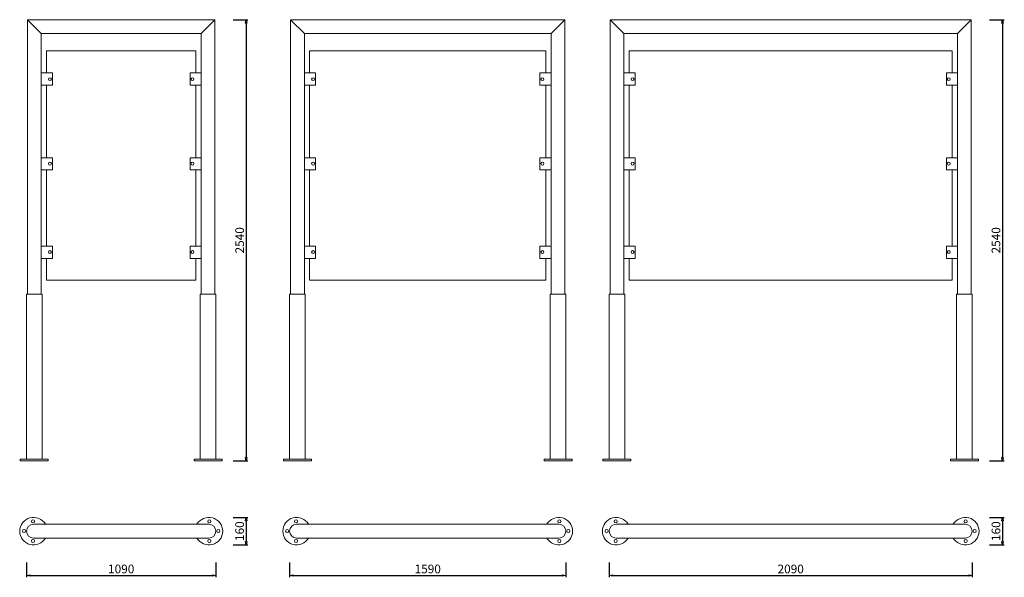
# Model space of a CAD drawing. Units: inches. Extents: x 14300 to 19969, y 1892 to 5102.
import ezdxf

# ---------------------------------------------------------------- set-up
doc = ezdxf.new("R2010")
doc.units = ezdxf.units.IN
doc.header["$LTSCALE"] = 200
doc.layers.add('1', color=7, linetype='Continuous', lineweight=9)
doc.layers.add('SIA-KOTY', color=3, linetype='Continuous', lineweight=5)
doc.styles.get("Standard").update_dxf_attribs({"font": 'ARIALN.TTF'})
doc.dimstyles.new('SIA_1_20_SIPKY', dxfattribs={"dimscale": 0.5, "dimtxt": 100, "dimasz": 40, "dimexe": 20, "dimexo": 50, "dimgap": 25, "dimtad": 1, "dimdec": 0, "dimrnd": 10, "dimzin": 0, "dimdsep": 46, "dimtxsty": 'Standard', "dimblk": 'CLOSEDBLANK', "dimcen": 250, "dimdle": 20, "dimclrd": 256, "dimclre": 256, "dimclrt": 256, "dimadec": 0, "dimazin": 0, "dimtfac": 1, "dimtdec": 0, "dimtix": 1, "dimtmove": 0, "dimatfit": 0, "dimldrblk": 'CLOSEDBLANK', "dimfxl": 0, "dimtolj": 1, "dimtzin": 0, "dimarcsym": 0})

# ---------------------------------------------------------------- blocks, each defined once
blk = doc.blocks.new('_ClosedBlank')
at = {"color": 0, "linetype": 'ByBlock', "lineweight": -2}
for p, q in [((-1, 0.17), (0, 0)), ((-1, 0.17), (-1, -0.17)), ((0, 0), (-1, -0.17))]:
    blk.add_line(p, q, dxfattribs=at)
blk = doc.blocks.new('*D19')
at = {"layer": 'Defpoints', "color": 0}
for p in [(15854.5, 2002.2), (17444.5, 2002.2), (17444.5, 1902.2)]:
    blk.add_point(p, dxfattribs=at)
at = {"layer": 'SIA-KOTY', "lineweight": -2}
for p, q in [((15854.5, 1977.2), (15854.5, 1892.2)), ((17444.5, 1977.2), (17444.5, 1892.2)), ((15874.5, 1902.2), (17424.5, 1902.2))]:
    blk.add_line(p, q, dxfattribs=at)
at = {"layer": 'SIA-KOTY', "lineweight": -2, "xscale": 20, "yscale": 20, "zscale": 20, "rotation": 180}
blk.add_blockref('_ClosedBlank', (15854.5, 1902.2), dxfattribs=at)
at = {"layer": 'SIA-KOTY', "lineweight": -2, "xscale": 20, "yscale": 20, "zscale": 20}
blk.add_blockref('_ClosedBlank', (17444.5, 1902.2), dxfattribs=at)
at = {"layer": 'SIA-KOTY', "insert": (16649.5, 1940.2), "char_height": 50, "attachment_point": 5}
blk.add_mtext('\\A1;1590', dxfattribs=at)
blk = doc.blocks.new('*D13')
at = {"layer": 'Defpoints', "color": 0}
for p in [(14339.5, 2002.2), (15429.5, 2002.2), (15429.5, 1902.2)]:
    blk.add_point(p, dxfattribs=at)
at = {"layer": 'SIA-KOTY', "lineweight": -2}
for p, q in [((14339.5, 1977.2), (14339.5, 1892.2)), ((15429.5, 1977.2), (15429.5, 1892.2)), ((14359.5, 1902.2), (15409.5, 1902.2))]:
    blk.add_line(p, q, dxfattribs=at)
at = {"layer": 'SIA-KOTY', "lineweight": -2, "xscale": 20, "yscale": 20, "zscale": 20, "rotation": 180}
blk.add_blockref('_ClosedBlank', (14339.5, 1902.2), dxfattribs=at)
at = {"layer": 'SIA-KOTY', "lineweight": -2, "xscale": 20, "yscale": 20, "zscale": 20}
blk.add_blockref('_ClosedBlank', (15429.5, 1902.2), dxfattribs=at)
at = {"layer": 'SIA-KOTY', "insert": (14884.5, 1940.2), "char_height": 50, "attachment_point": 5}
blk.add_mtext('\\A1;1090', dxfattribs=at)
blk = doc.blocks.new('*D14')
at = {"layer": 'Defpoints', "color": 0}
for p in [(15504.5, 5102), (15504.5, 2562.2), (15604.5, 2562.2)]:
    blk.add_point(p, dxfattribs=at)
at = {"layer": 'SIA-KOTY', "lineweight": -2}
for p, q in [((15529.5, 5102), (15614.5, 5102)), ((15604.5, 5082), (15604.5, 2582.2)), ((15529.5, 2562.2), (15614.5, 2562.2))]:
    blk.add_line(p, q, dxfattribs=at)
at = {"layer": 'SIA-KOTY', "lineweight": -2, "xscale": 20, "yscale": 20, "zscale": 20}
for p, rotation in [((15604.5, 5102), 90), ((15604.5, 2562.2), 270)]:
    blk.add_blockref('_ClosedBlank', p, dxfattribs=dict(at, rotation=rotation))
at = {"layer": 'SIA-KOTY', "insert": (15566.4, 3832.1), "char_height": 50, "attachment_point": 5, "rotation": 90}
blk.add_mtext('\\A1;2540', dxfattribs=at)
blk = doc.blocks.new('*D15')
at = {"layer": 'Defpoints', "color": 0}
for p in [(15504.5, 2237.2), (15504.5, 2078.4), (15604.5, 2078.4)]:
    blk.add_point(p, dxfattribs=at)
at = {"layer": 'SIA-KOTY', "lineweight": -2}
for p, q in [((15529.5, 2237.2), (15614.5, 2237.2)), ((15604.5, 2217.2), (15604.5, 2098.4)), ((15529.5, 2078.4), (15614.5, 2078.4))]:
    blk.add_line(p, q, dxfattribs=at)
at = {"layer": 'SIA-KOTY', "lineweight": -2, "xscale": 20, "yscale": 20, "zscale": 20}
for p, rotation in [((15604.5, 2237.2), 90), ((15604.5, 2078.4), 270)]:
    blk.add_blockref('_ClosedBlank', p, dxfattribs=dict(at, rotation=rotation))
at = {"layer": 'SIA-KOTY', "insert": (15566.4, 2157.8), "char_height": 50, "attachment_point": 5, "rotation": 90}
blk.add_mtext('\\A1;160', dxfattribs=at)
blk = doc.blocks.new('*D18')
at = {"layer": 'Defpoints', "color": 0}
for p in [(19859.5, 2237.2), (19859.5, 2078.4), (19959.5, 2078.4)]:
    blk.add_point(p, dxfattribs=at)
at = {"layer": 'SIA-KOTY', "lineweight": -2}
for p, q in [((19884.5, 2237.2), (19969.5, 2237.2)), ((19959.5, 2217.2), (19959.5, 2098.4)), ((19884.5, 2078.4), (19969.5, 2078.4))]:
    blk.add_line(p, q, dxfattribs=at)
at = {"layer": 'SIA-KOTY', "lineweight": -2, "xscale": 20, "yscale": 20, "zscale": 20}
for p, rotation in [((19959.5, 2237.2), 90), ((19959.5, 2078.4), 270)]:
    blk.add_blockref('_ClosedBlank', p, dxfattribs=dict(at, rotation=rotation))
at = {"layer": 'SIA-KOTY', "insert": (19921.4, 2157.8), "char_height": 50, "attachment_point": 5, "rotation": 90}
blk.add_mtext('\\A1;160', dxfattribs=at)
blk = doc.blocks.new('*D24')
at = {"layer": 'Defpoints', "color": 0}
for p in [(19859.5, 5102), (19859.5, 2562.2), (19959.5, 2562.2)]:
    blk.add_point(p, dxfattribs=at)
at = {"layer": 'SIA-KOTY', "lineweight": -2}
for p, q in [((19884.5, 5102), (19969.5, 5102)), ((19959.5, 5082), (19959.5, 2582.2)), ((19884.5, 2562.2), (19969.5, 2562.2))]:
    blk.add_line(p, q, dxfattribs=at)
at = {"layer": 'SIA-KOTY', "lineweight": -2, "xscale": 20, "yscale": 20, "zscale": 20}
for p, rotation in [((19959.5, 5102), 90), ((19959.5, 2562.2), 270)]:
    blk.add_blockref('_ClosedBlank', p, dxfattribs=dict(at, rotation=rotation))
at = {"layer": 'SIA-KOTY', "insert": (19921.4, 3832.1), "char_height": 50, "attachment_point": 5, "rotation": 90}
blk.add_mtext('\\A1;2540', dxfattribs=at)
blk = doc.blocks.new('*D25')
at = {"layer": 'Defpoints', "color": 0}
for p in [(17694.5, 2002.2), (19784.5, 2002.2), (19784.5, 1902.2)]:
    blk.add_point(p, dxfattribs=at)
at = {"layer": 'SIA-KOTY', "lineweight": -2}
for p, q in [((17694.5, 1977.2), (17694.5, 1892.2)), ((19784.5, 1977.2), (19784.5, 1892.2)), ((17714.5, 1902.2), (19764.5, 1902.2))]:
    blk.add_line(p, q, dxfattribs=at)
at = {"layer": 'SIA-KOTY', "lineweight": -2, "xscale": 20, "yscale": 20, "zscale": 20, "rotation": 180}
blk.add_blockref('_ClosedBlank', (17694.5, 1902.2), dxfattribs=at)
at = {"layer": 'SIA-KOTY', "lineweight": -2, "xscale": 20, "yscale": 20, "zscale": 20}
blk.add_blockref('_ClosedBlank', (19784.5, 1902.2), dxfattribs=at)
at = {"layer": 'SIA-KOTY', "insert": (18739.5, 1940.2), "char_height": 50, "attachment_point": 5}
blk.add_mtext('\\A1;2090', dxfattribs=at)

msp = doc.modelspace()

# ---------------------------------------------------------------- linework, layer by layer
at = {"layer": '1', "linetype": 'Continuous', "extrusion": (0, 0, -1)}
for p, q in [((14344.5, 5102), (14344.5, 3522)), ((14344.5, 5102), (15424.5, 5102)), ((14424.5, 5022), (14344.5, 5102)), ((15344.5, 5022), (15424.5, 5102)), ((15424.5, 5102), (15424.5, 3522)), ((15859.5, 5102), (15859.5, 3522)), ((15859.5, 5102), (17439.5, 5102)), ((15939.5, 5022), (15859.5, 5102)), ((17359.5, 5022), (17439.5, 5102)), ((17439.5, 5102), (17439.5, 3522)), ((17699.5, 5102), (17699.5, 3522)), ((17699.5, 5102), (19779.5, 5102)), ((17779.5, 5022), (17699.5, 5102)), ((19699.5, 5022), (19779.5, 5102)), ((19779.5, 5102), (19779.5, 3522)), ((14424.5, 5022), (14424.5, 3522)), ((14424.5, 5022), (15344.5, 5022)), ((15344.5, 5022), (15344.5, 3522)), ((15939.5, 5022), (15939.5, 3522)), ((15939.5, 5022), (17359.5, 5022)), ((17359.5, 5022), (17359.5, 3522)), ((17779.5, 5022), (17779.5, 3522)), ((17779.5, 5022), (19699.5, 5022)), ((19699.5, 5022), (19699.5, 3522)), ((14454.5, 4922), (15314.5, 4922)), ((14454.5, 4796), (14454.5, 4922)), ((15314.5, 4796), (15314.5, 4922)), ((15969.5, 4922), (17329.5, 4922)), ((15969.5, 4796), (15969.5, 4922)), ((17329.5, 4796), (17329.5, 4922)), ((17809.5, 4922), (19669.5, 4922)), ((17809.5, 4796), (17809.5, 4922)), ((19669.5, 4796), (19669.5, 4922)), ((14454.5, 4307.3), (14454.5, 4725.8)), ((15314.5, 4307.3), (15314.5, 4725.8)), ((15969.5, 4307.3), (15969.5, 4725.8)), ((17329.5, 4307.3), (17329.5, 4725.8)), ((17809.5, 4307.3), (17809.5, 4725.8)), ((19669.5, 4307.3), (19669.5, 4725.8)), ((14454.5, 3798.2), (14454.5, 4237.1)), ((15314.5, 3798.2), (15314.5, 4237.1)), ((15969.5, 3798.2), (15969.5, 4237.1)), ((17329.5, 3798.2), (17329.5, 4237.1)), ((17809.5, 3798.2), (17809.5, 4237.1)), ((19669.5, 3798.2), (19669.5, 4237.1)), ((14454.5, 3602), (14454.5, 3728)), ((15314.5, 3602), (15314.5, 3728)), ((15969.5, 3602), (15969.5, 3728)), ((17329.5, 3602), (17329.5, 3728)), ((17809.5, 3602), (17809.5, 3728)), ((19669.5, 3602), (19669.5, 3728)), ((14454.5, 3602), (15314.5, 3602)), ((15969.5, 3602), (17329.5, 3602)), ((17809.5, 3602), (19669.5, 3602)), ((14339.5, 3522), (14339.5, 2572)), ((14339.5, 3522), (14429.5, 3522)), ((14344.5, 3522), (14424.5, 3522)), ((14429.5, 3522), (14429.5, 2572)), ((15339.5, 3522), (15339.5, 2572)), ((15429.5, 3522), (15339.5, 3522)), ((15344.5, 3522), (15424.5, 3522)), ((15424.5, 3522), (15344.5, 3522)), ((15429.5, 3522), (15429.5, 2572)), ((15854.5, 3522), (15854.5, 2572)), ((15854.5, 3522), (15944.5, 3522)), ((15859.5, 3522), (15939.5, 3522)), ((15944.5, 3522), (15944.5, 2572)), ((17354.5, 3522), (17354.5, 2572)), ((17444.5, 3522), (17354.5, 3522)), ((17359.5, 3522), (17439.5, 3522)), ((17439.5, 3522), (17359.5, 3522)), ((17444.5, 3522), (17444.5, 2572)), ((17694.5, 3522), (17694.5, 2572)), ((17694.5, 3522), (17784.5, 3522)), ((17699.5, 3522), (17779.5, 3522)), ((17784.5, 3522), (17784.5, 2572)), ((19694.5, 3522), (19694.5, 2572)), ((19784.5, 3522), (19694.5, 3522)), ((19699.5, 3522), (19779.5, 3522)), ((19779.5, 3522), (19699.5, 3522)), ((19784.5, 3522), (19784.5, 2572)), ((14379.5, 2197.8), (15389.5, 2197.8)), ((15894.5, 2197.8), (17404.5, 2197.8)), ((17734.5, 2197.8), (19744.5, 2197.8)), ((14379.5, 2117.8), (15389.5, 2117.8)), ((15894.5, 2117.8), (17404.5, 2117.8)), ((17734.5, 2117.8), (19744.5, 2117.8))]:
    msp.add_line(p, q, dxfattribs=at)
for points in [[(-14424.5, 4725.8), (-14488.2, 4725.8), (-14488.2, 4796), (-14424.5, 4796)], [(-15344.5, 4725.8), (-15280.8, 4725.8), (-15280.8, 4796), (-15344.5, 4796)], [(-15939.5, 4725.8), (-16003.2, 4725.8), (-16003.2, 4796), (-15939.5, 4796)], [(-17359.5, 4725.8), (-17295.8, 4725.8), (-17295.8, 4796), (-17359.5, 4796)], [(-17779.5, 4725.8), (-17843.2, 4725.8), (-17843.2, 4796), (-17779.5, 4796)], [(-19699.5, 4725.8), (-19635.8, 4725.8), (-19635.8, 4796), (-19699.5, 4796)], [(-14424.5, 4307.3), (-14488.2, 4307.3), (-14488.2, 4237.1), (-14424.5, 4237.1)], [(-15344.5, 4307.3), (-15280.8, 4307.3), (-15280.8, 4237.1), (-15344.5, 4237.1)], [(-15939.5, 4307.3), (-16003.2, 4307.3), (-16003.2, 4237.1), (-15939.5, 4237.1)], [(-17359.5, 4307.3), (-17295.8, 4307.3), (-17295.8, 4237.1), (-17359.5, 4237.1)], [(-17779.5, 4307.3), (-17843.2, 4307.3), (-17843.2, 4237.1), (-17779.5, 4237.1)], [(-19699.5, 4307.3), (-19635.8, 4307.3), (-19635.8, 4237.1), (-19699.5, 4237.1)], [(-14424.5, 3798.2), (-14488.2, 3798.2), (-14488.2, 3728), (-14424.5, 3728)], [(-15344.5, 3798.2), (-15280.8, 3798.2), (-15280.8, 3728), (-15344.5, 3728)], [(-15939.5, 3798.2), (-16003.2, 3798.2), (-16003.2, 3728), (-15939.5, 3728)], [(-17359.5, 3798.2), (-17295.8, 3798.2), (-17295.8, 3728), (-17359.5, 3728)], [(-17779.5, 3798.2), (-17843.2, 3798.2), (-17843.2, 3728), (-17779.5, 3728)], [(-19699.5, 3798.2), (-19635.8, 3798.2), (-19635.8, 3728), (-19699.5, 3728)], [(-14303.2, 2572), (-14464.5, 2572), (-14464.5, 2562.2), (-14303.2, 2562.2)], [(-15465.7, 2572), (-15304.4, 2572), (-15304.4, 2562.2), (-15465.7, 2562.2)], [(-15818.2, 2572), (-15979.5, 2572), (-15979.5, 2562.2), (-15818.2, 2562.2)], [(-17480.7, 2572), (-17319.4, 2572), (-17319.4, 2562.2), (-17480.7, 2562.2)], [(-17658.2, 2572), (-17819.5, 2572), (-17819.5, 2562.2), (-17658.2, 2562.2)], [(-19820.7, 2572), (-19659.4, 2572), (-19659.4, 2562.2), (-19820.7, 2562.2)]]:
    msp.add_lwpolyline(points, close=True, dxfattribs=at)
for centre, radius in [((-14474.2, 4759.7), 8.38), ((-15294.7, 4759.7), 8.38), ((-15989.2, 4759.7), 8.38), ((-17309.7, 4759.7), 8.38), ((-17829.2, 4759.7), 8.38), ((-19649.7, 4759.7), 8.38), ((-14474.2, 4273.4), 8.38), ((-15294.7, 4273.4), 8.38), ((-15989.2, 4273.4), 8.38), ((-17309.7, 4273.4), 8.38), ((-17829.2, 4273.4), 8.38), ((-19649.7, 4273.4), 8.38), ((-14474.2, 3764.3), 8.38), ((-15294.7, 3764.3), 8.38), ((-15989.2, 3764.3), 8.38), ((-17309.7, 3764.3), 8.38), ((-17829.2, 3764.3), 8.38), ((-19649.7, 3764.3), 8.38), ((-14376.5, 2214), 9.01), ((-15392.4, 2214), 9.01), ((-15891.5, 2214), 9.01), ((-17407.4, 2214), 9.01), ((-17731.5, 2214), 9.01), ((-19747.4, 2214), 9.01), ((-14324.9, 2158.3), 9.01), ((-15444, 2158.3), 9.01), ((-15839.9, 2158.3), 9.01), ((-17459, 2158.3), 9.01), ((-17679.9, 2158.3), 9.01), ((-19799, 2158.3), 9.01), ((-14376.5, 2101.6), 9.01), ((-15392.4, 2101.6), 9.01), ((-15891.5, 2101.6), 9.01), ((-17407.4, 2101.6), 9.01), ((-17731.5, 2101.6), 9.01), ((-19747.4, 2101.6), 9.01)]:
    msp.add_circle(centre, radius, dxfattribs=at)
for centre, radius, start, end in [((-14379.5, 2157.8), 79.4, 210.2458, 149.7542), ((-15389.5, 2157.8), 79.4, 30.2458, 329.7542), ((-15894.5, 2157.8), 79.4, 210.2458, 149.7542), ((-17404.5, 2157.8), 79.4, 30.2458, 329.7542), ((-17734.5, 2157.8), 79.4, 210.2458, 149.7542), ((-19744.5, 2157.8), 79.4, 30.2458, 329.7542), ((-14379.5, 2157.8), 40, 270, 90), ((-15389.5, 2157.8), 40, 90, 270), ((-15894.5, 2157.8), 40, 270, 90), ((-17404.5, 2157.8), 40, 90, 270), ((-17734.5, 2157.8), 40, 270, 90), ((-19744.5, 2157.8), 40, 90, 270)]:
    msp.add_arc(centre, radius, start, end, dxfattribs=at)

# ---------------------------------------------------------------- dimensions: what is measured, and where the dimension line sits
at = {"layer": 'SIA-KOTY'}
for base, p1, p2, picture, middle in [((15604.5, 2562.2), (15504.5, 5102), (15504.5, 2562.2), '*D14', (15566.4, 3832.1)), ((19959.5, 2562.2), (19859.5, 5102), (19859.5, 2562.2), '*D24', (19921.4, 3832.1)), ((15604.5, 2078.4), (15504.5, 2237.2), (15504.5, 2078.4), '*D15', (15566.4, 2157.8)), ((19959.5, 2078.4), (19859.5, 2237.2), (19859.5, 2078.4), '*D18', (19921.4, 2157.8))]:
    dim = msp.add_linear_dim(base=base, p1=p1, p2=p2, angle=90, dimstyle='SIA_1_20_SIPKY', dxfattribs=at)
    dim.commit()
    dim.dimension.update_dxf_attribs({"geometry": picture, "text_midpoint": middle})
for base, p1, p2, picture, middle in [((15429.5, 1902.2), (14339.5, 2002.2), (15429.5, 2002.2), '*D13', (14884.5, 1940.2)), ((17444.5, 1902.2), (15854.5, 2002.2), (17444.5, 2002.2), '*D19', (16649.5, 1940.2)), ((19784.5, 1902.2), (17694.5, 2002.2), (19784.5, 2002.2), '*D25', (18739.5, 1940.2))]:
    dim = msp.add_linear_dim(base=base, p1=p1, p2=p2, dimstyle='SIA_1_20_SIPKY', dxfattribs=at)
    dim.commit()
    dim.dimension.update_dxf_attribs({"geometry": picture, "text_midpoint": middle})

doc.saveas('drawing.dxf')
